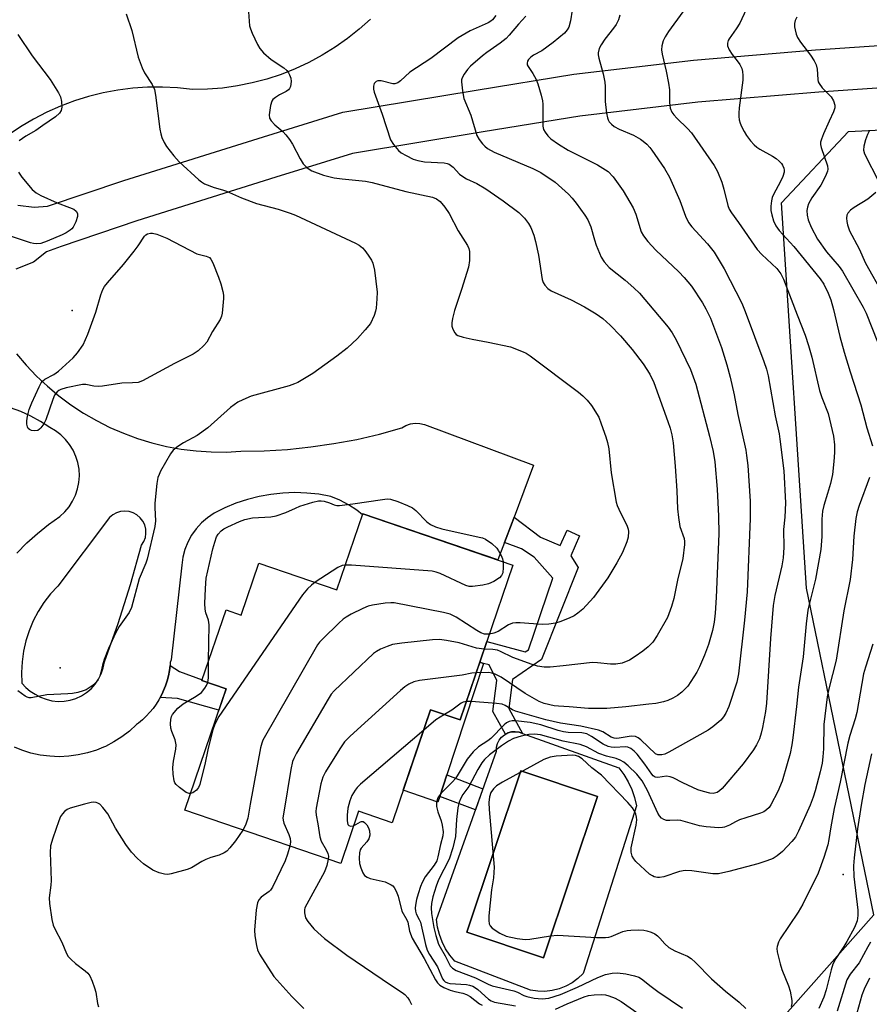
# Model space of a CAD drawing. Units: inches. Extents: x 1243764 to 1249763, y 497456 to 501456.
# Drawn here: x 1246528 to 1246743, y 499264 to 499514 of the extents above; entities that cross this region are included whole.
import ezdxf

# ---------------------------------------------------------------- set-up
doc = ezdxf.new("R2010")
doc.units = ezdxf.units.IN
doc.header["$MEASUREMENT"] = 0
for name, color, linetype in [('BLDG-Footprint', 5, 'Continuous'), ('CULTRL-Pad', 6, 'Continuous'), ('CULTRL-Swimming Pool in Ground', 4, 'Continuous'), ('ELEV-Spot Elevation', 7, 'Continuous'), ('NTRL-Trees', 3, 'Continuous'), ('TRANS-Driveway', 251, 'Continuous'), ('TRANS-Non Street Sidewalk', 7, 'Continuous'), ('TRANS-Road', 130, 'Continuous'), ('Undefined', 1, 'Continuous')]:
    doc.layers.add(name, color=color, linetype=linetype)

msp = doc.modelspace()

# ---------------------------------------------------------------- linework, layer by layer
at = {"layer": 'BLDG-Footprint', "elevation": 268.07}
msp.add_lwpolyline([(1246653.16, 499375.59), (1246639.76, 499336.36), (1246632.3, 499338.9), (1246622.53, 499310.3), (1246614.03, 499313.2), (1246609.51, 499299.96), (1246570.01, 499313.45), (1246580.52, 499344.24), (1246574.37, 499346.34), (1246580.48, 499364.23), (1246584.28, 499362.93), (1246588.77, 499376.09), (1246608.56, 499369.33), (1246615.13, 499388.57)], close=True, dxfattribs=at)
at = {"layer": 'CULTRL-Pad'}
msp.add_lwpolyline([(1246645.7, 499350.62), (1246636.44, 499322.4), (1246634.66, 499316.97), (1246634.16, 499315.46), (1246625.34, 499318.52), (1246632.3, 499338.9), (1246639.76, 499336.36), (1246644.74, 499350.95)], close=True, dxfattribs=at)
for points in [[(1246679.99, 499324.2, 0), (1246681.26, 499322.48, 0), (1246682.35, 499320.64, 0), (1246683.24, 499318.7, 0), (1246683.94, 499316.68, 0), (1246684.43, 499314.59, 0), (1246671.09, 499272.58, 0), (1246670.93, 499272.08, 0), (1246669.61, 499270.83, 0), (1246668.14, 499269.75, 0), (1246666.54, 499268.87, 0), (1246664.84, 499268.2, 0), (1246663.07, 499267.76, 0), (1246661.26, 499267.55, 0), (1246659.43, 499267.57, 0), (1246657.62, 499267.83, 0), (1246638.4, 499275.22, 0), (1246637.17, 499276.73, 0), (1246636.1, 499278.37, 0), (1246635.22, 499280.11, 0), (1246634.54, 499281.94, 0), (1246634.06, 499283.83, 0), (1246633.78, 499285.76, 0), (1246648.94, 499328.45, 0), (1246648.98, 499329.42, 0), (1246649.22, 499330.35, 0), (1246649.65, 499331.21, 0), (1246650.25, 499331.97, 0), (1246650.99, 499332.59, 0), (1246651.84, 499333.03, 0), (1246652.77, 499333.29, 0), (1246653.73, 499333.36, 0), (1246654.69, 499333.22, 0), (1246655.59, 499332.89, 0)], [(1246674.54, 499316.9, 0), (1246655.14, 499323.4, 0), (1246641.45, 499282.53, 0), (1246660.85, 499276.03, 0)]]:
    msp.add_polyline3d(points, close=True, dxfattribs=at)
at = {"layer": 'CULTRL-Swimming Pool in Ground'}
msp.add_lwpolyline([(1246674.54, 499316.9), (1246660.85, 499276.03), (1246641.45, 499282.53), (1246655.14, 499323.4)], close=True, dxfattribs=at)
at = {"layer": 'ELEV-Spot Elevation'}
for p in [(1246541.47, 499440.14, 271.12), (1246538.47, 499349.56, 270.96), (1246736.81, 499297.2, 252.38)]:
    msp.add_point(p, dxfattribs=at)
at = {"layer": 'NTRL-Trees'}
msp.add_lwpolyline([(1246811.43, 499083.1), (1246777.45, 499075.67), (1246716.94, 499077.8), (1246697.83, 499083.1), (1246692.52, 499101.15), (1246720.13, 499259.34), (1246744.54, 499286.94), (1246727.56, 499369.75), (1246721.19, 499467.42), (1246738.17, 499485.46), (1246823.1, 499489.71), (1246842.21, 499475.91), (1246839.03, 499228.55), (1246830.54, 499102.21)], close=True, dxfattribs=at)
at = {"layer": 'TRANS-Driveway'}
msp.add_lwpolyline([(1246617.04, 499513.97), (1246614.2, 499511.4), (1246611.21, 499509.01), (1246608.09, 499506.8), (1246604.84, 499504.78), (1246601.47, 499502.96), (1246598, 499501.34), (1246594.45, 499499.93), (1246590.81, 499498.74), (1246587.11, 499497.76), (1246583.36, 499497.01), (1246579.57, 499496.48), (1246575.75, 499496.18), (1246571.93, 499496.1), (1246568.16, 499496.51), (1246564.38, 499496.7), (1246560.59, 499496.66), (1246556.81, 499496.41), (1246553.05, 499495.93), (1246549.33, 499495.24), (1246545.65, 499494.32), (1246542.04, 499493.2), (1246538.49, 499491.87), (1246535.03, 499490.33), (1246531.66, 499488.59), (1246528.41, 499486.66), (1246525.26, 499484.54)], dxfattribs=at)
at = {"layer": 'TRANS-Non Street Sidewalk'}
for points in [[(1246651.01, 499381.29), (1246652.92, 499386.4), (1246653.43, 499387.74), (1246660.1, 499382.62), (1246665.13, 499380.53), (1246666.85, 499384.46), (1246670.04, 499382.99), (1246667.83, 499377.95), (1246669.68, 499375.01), (1246660.35, 499351.63), (1246653.02, 499346.56), (1246652.1, 499339.27), (1246655.59, 499332.89), (1246654.69, 499333.22), (1246653.73, 499333.36), (1246652.77, 499333.29), (1246651.84, 499333.03), (1246651.23, 499332.71), (1246648.06, 499338.51), (1246649.04, 499346.3), (1246647.14, 499350.33), (1246645.7, 499350.62), (1246644.74, 499350.95), (1246646.56, 499356.26), (1246656.26, 499353.56), (1246657.09, 499354.14), (1246663.29, 499372.31), (1246658.51, 499377.59), (1246655.31, 499379.67)], [(1246563.75, 499342.04), (1246564.07, 499342.61), (1246564.41, 499343.34), (1246564.64, 499343.8), (1246565.13, 499345.02), (1246565.54, 499346.27), (1246565.88, 499347.54), (1246566.14, 499348.83), (1246566.33, 499350.13), (1246568.63, 499348.58), (1246574.42, 499346.47), (1246574.37, 499346.34), (1246580.52, 499344.24), (1246578.66, 499338.79), (1246568.18, 499341.77)], [(1246645.54, 499318.9), (1246643.64, 499313.52), (1246634.66, 499316.97), (1246636.44, 499322.4)]]:
    msp.add_lwpolyline(points, close=True, dxfattribs=at)
at = {"layer": 'TRANS-Road'}
for points in [[(1246527.74, 499466.82, 0), (1246531.83, 499466.32, 0), (1246535.27, 499466.51, 0), (1246554.54, 499473.01, 0), (1246589.91, 499484.13, 0), (1246610.02, 499490.36, 0), (1246643.87, 499495.94, 0), (1246668.6, 499500.03, 0), (1246698.91, 499503.57, 0), (1246729.84, 499506.16, 0), (1246760.74, 499508.28, 0)], [(1246761.29, 499497.54, 0), (1246730.65, 499495.43, 0), (1246699.98, 499492.87, 0), (1246670.1, 499489.38, 0), (1246645.63, 499485.34, 0), (1246612.49, 499479.87, 0), (1246593.11, 499473.87, 0), (1246557.87, 499462.79, 0), (1246538.71, 499456.32, 0), (1246534.96, 499454.93, 0), (1246531.7, 499452.39, 0), (1246527.17, 499450.55, 0)], [(1246527.38, 499429.15, 0), (1246529.83, 499426.25, 0), (1246532.44, 499423.5, 0), (1246535.21, 499420.9, 0), (1246538.12, 499418.46, 0), (1246541.17, 499416.19, 0), (1246544.33, 499414.11, 0), (1246547.62, 499412.2, 0), (1246551.01, 499410.49, 0), (1246554.49, 499408.98, 0), (1246558.05, 499407.67, 0), (1246561.68, 499406.56, 0), (1246565.37, 499405.67, 0), (1246569.1, 499404.98, 0), (1246572.87, 499404.52, 0), (1246576.66, 499404.27, 0), (1246580.46, 499404.23, 0), (1246584.25, 499404.42, 0), (1246590.15, 499404.54, 0), (1246596.04, 499404.9, 0), (1246601.91, 499405.51, 0), (1246607.75, 499406.36, 0), (1246613.56, 499407.45, 0), (1246619.31, 499408.77, 0), (1246625, 499410.34, 0), (1246626.02, 499410.98, 0), (1246627.16, 499411.4, 0), (1246628.36, 499411.58, 0), (1246629.57, 499411.5, 0), (1246630.73, 499411.17, 0), (1246658.36, 499400.91, 0), (1246653.43, 499387.74, 0), (1246652.92, 499386.4, 0), (1246651.01, 499381.29, 0), (1246649.36, 499376.89, 0), (1246615.13, 499388.57, 0), (1246615.06, 499388.36, 0), (1246613.58, 499389.53, 0), (1246611.49, 499390.89, 0), (1246609.28, 499392.05, 0), (1246606.98, 499393, 0), (1246603.98, 499393.53, 0), (1246600.94, 499393.84, 0), (1246597.9, 499393.94, 0), (1246594.85, 499393.83, 0), (1246591.82, 499393.5, 0), (1246588.82, 499392.95, 0), (1246585.87, 499392.2, 0), (1246582.98, 499391.24, 0), (1246580.16, 499390.07, 0), (1246577.43, 499388.71, 0), (1246575.76, 499387.6, 0), (1246574.23, 499386.29, 0), (1246572.87, 499384.81, 0), (1246571.71, 499383.17, 0), (1246570.75, 499381.4, 0), (1246570.01, 499379.53, 0), (1246569.51, 499377.58, 0), (1246569.25, 499375.59, 0), (1246566.57, 499351.56, 0), (1246566.31, 499350.87, 0), (1246566.33, 499350.13, 0), (1246566.14, 499348.83, 0), (1246565.88, 499347.54, 0), (1246565.54, 499346.27, 0), (1246565.13, 499345.02, 0), (1246564.64, 499343.8, 0), (1246564.41, 499343.34, 0), (1246564.07, 499342.61, 0), (1246563.75, 499342.04, 0), (1246563.44, 499341.46, 0), (1246562.73, 499340.35, 0), (1246561.96, 499339.28, 0), (1246561.13, 499338.27, 0), (1246560.23, 499337.3, 0), (1246559.28, 499336.39, 0), (1246558.28, 499335.55, 0), (1246557.78, 499335.16, 0), (1246555.99, 499333.53, 0), (1246554.08, 499332.06, 0), (1246552.04, 499330.76, 0), (1246549.9, 499329.65, 0), (1246549.4, 499329.44, 0), (1246547.67, 499328.72, 0), (1246545.37, 499327.99, 0), (1246543.01, 499327.46, 0), (1246540.62, 499327.14, 0), (1246538.21, 499327.03, 0), (1246535.8, 499327.13, 0), (1246533.4, 499327.44, 0), (1246531.04, 499327.95, 0), (1246528.74, 499328.66, 0), (1246526.84, 499329.44, 0)], [(1246527.5, 499378.63, 0), (1246530.01, 499381.19, 0), (1246532.66, 499383.59, 0), (1246535.45, 499385.83, 0), (1246538.37, 499387.9, 0), (1246539.6, 499389.05, 0), (1246540.68, 499390.34, 0), (1246541.59, 499391.76, 0), (1246542.31, 499393.28, 0), (1246542.85, 499394.87, 0), (1246543.18, 499396.52, 0), (1246543.3, 499398.2, 0), (1246543.21, 499399.88, 0), (1246542.92, 499401.54, 0), (1246542.42, 499403.14, 0), (1246541.72, 499404.68, 0), (1246540.84, 499406.11, 0), (1246539.79, 499407.42, 0), (1246538.59, 499408.6, 0), (1246537.24, 499409.61, 0), (1246535.78, 499410.45, 0), (1246533.47, 499411.99, 0), (1246531.03, 499413.35, 0), (1246528.5, 499414.51, 0), (1246525.88, 499415.47, 0)]]:
    msp.add_polyline3d(points, dxfattribs=at)
msp.add_polyline3d([(1246536.36, 499341.21, 0), (1246537.89, 499341.04, 0), (1246539.42, 499341.09, 0), (1246540.95, 499341.34, 0), (1246542.42, 499341.79, 0), (1246543.81, 499342.44, 0), (1246545.11, 499343.27, 0), (1246546.28, 499344.26, 0), (1246547.31, 499345.41, 0), (1246548.18, 499346.68, 0), (1246548.86, 499348.06, 0), (1246549.35, 499349.52, 0), (1246549.65, 499351.03, 0), (1246553.09, 499360.79, 0), (1246556.23, 499370.65, 0), (1246559.07, 499380.6, 0), (1246559.65, 499381.52, 0), (1246560.02, 499382.54, 0), (1246560.18, 499383.61, 0), (1246560.13, 499384.7, 0), (1246559.86, 499385.75, 0), (1246559.38, 499386.72, 0), (1246558.72, 499387.58, 0), (1246557.9, 499388.29, 0), (1246556.95, 499388.82, 0), (1246555.92, 499389.15, 0), (1246554.84, 499389.27, 0), (1246553.76, 499389.16, 0), (1246552.72, 499388.84, 0), (1246551.77, 499388.32, 0), (1246550.94, 499387.62, 0), (1246537.82, 499370.25, 0), (1246535.99, 499368.26, 0), (1246534.34, 499366.12, 0), (1246532.89, 499363.84, 0), (1246531.63, 499361.45, 0), (1246530.59, 499358.95, 0), (1246529.77, 499356.38, 0), (1246529.17, 499353.74, 0), (1246528.8, 499351.07, 0), (1246528.66, 499348.37, 0), (1246528.76, 499345.67, 0), (1246529.72, 499344.57, 0), (1246530.84, 499343.64, 0), (1246532.09, 499342.89, 0), (1246533.43, 499342.14, 0), (1246534.86, 499341.57, 0)], close=True, dxfattribs=at)
at = {"layer": 'Undefined'}
for points, elevation in [([(1246699.78, 499520.83), (1246692.6, 499510.84), (1246691.7, 499509.43), (1246691.24, 499508.44), (1246690.84, 499507.16), (1246690.78, 499506.2), (1246690.96, 499505.06), (1246692, 499500.79), (1246692.6, 499497.71), (1246692.78, 499496.02), (1246692.78, 499492.84), (1246693.01, 499491.42), (1246693.41, 499490.38), (1246693.9, 499489.69), (1246694.66, 499488.82), (1246697.39, 499486.2), (1246698.38, 499485.09), (1246704.12, 499476.89), (1246704.93, 499475.32), (1246706.09, 499472.59), (1246706.6, 499470.89), (1246707.56, 499466.71), (1246707.94, 499465.75), (1246708.48, 499464.85), (1246710.28, 499462.39), (1246715.03, 499455.59), (1246716.2, 499454.31), (1246720, 499450.78), (1246721.02, 499449.36), (1246721.73, 499448.08), (1246725.15, 499438.98), (1246727.16, 499433.87), (1246728.05, 499431.21), (1246728.84, 499428.28), (1246730.81, 499419.86), (1246731.39, 499418.05), (1246732.97, 499413.97), (1246734.38, 499408.26), (1246734.58, 499406.1), (1246734.59, 499404.12), (1246734.48, 499401.81), (1246734.13, 499398.58), (1246733.61, 499396.3), (1246732.88, 499393.75), (1246731.88, 499390.66), (1246731.55, 499389.25), (1246731.38, 499387.25), (1246731.39, 499382.8), (1246731.17, 499379.53), (1246729.79, 499371.99), (1246728.16, 499365.56), (1246727.89, 499364.13), (1246727.43, 499360.68), (1246726.68, 499352.34), (1246725.46, 499344.65), (1246725.01, 499339.72), (1246724.09, 499331.8), (1246723.82, 499330.06), (1246723.36, 499327.8), (1246722.66, 499325.18), (1246721.36, 499320.85), (1246720.27, 499318.2), (1246718.52, 499314.84), (1246718.03, 499314.13), (1246717.41, 499313.52), (1246716.69, 499313.05), (1246715.89, 499312.69), (1246712.16, 499311.57), (1246710.54, 499311), (1246709.56, 499310.53), (1246708.03, 499309.65), (1246706.74, 499309.17), (1246706.21, 499309.05), (1246705.34, 499309), (1246702.1, 499309.24), (1246700.37, 499309.5), (1246695.71, 499310.85), (1246694.85, 499310.94), (1246692.87, 499310.84), (1246692.09, 499310.87), (1246691.37, 499311.08), (1246690.75, 499311.47), (1246690.28, 499312), (1246689.89, 499312.68), (1246687.26, 499318.47), (1246685.91, 499320.87), (1246684.51, 499322.59), (1246682.38, 499324.69), (1246681.25, 499325.65), (1246680.33, 499326.17), (1246679.33, 499326.55), (1246676.87, 499327.18), (1246674.92, 499327.83), (1246671.75, 499329.51), (1246670.22, 499330.14), (1246665.89, 499330.95), (1246660.1, 499332.53), (1246658.64, 499332.7), (1246657.19, 499332.65), (1246655.23, 499332.21), (1246653.32, 499331.63), (1246652.01, 499330.95), (1246650.27, 499329.79), (1246647.17, 499327.49), (1246645.93, 499326.34), (1246645.27, 499325.44), (1246644.22, 499323.78), (1246641.97, 499319.5), (1246640.47, 499317.44), (1246639.94, 499316.5), (1246639.52, 499315.5), (1246639.21, 499314.06), (1246638.83, 499311.12), (1246638.56, 499306.76), (1246637.94, 499303.97), (1246636.97, 499301.04), (1246634.32, 499295.8), (1246633.68, 499294.24), (1246632.83, 499291.5), (1246632.55, 499289.86), (1246632.45, 499288.75), (1246632.53, 499287.32), (1246633.11, 499283.7), (1246633.59, 499281.72), (1246634.29, 499279.5), (1246634.67, 499278.72), (1246635.95, 499276.57), (1246637.26, 499273.99), (1246637.82, 499273.39), (1246638.8, 499272.83), (1246643.69, 499270.96), (1246646.85, 499269.37), (1246647.89, 499268.94), (1246653.37, 499267.7), (1246654.33, 499267.32), (1246655.93, 499266.47), (1246656.66, 499266.22), (1246658.51, 499265.87), (1246660.53, 499265.67), (1246661.39, 499265.71), (1246662.22, 499265.86), (1246665.21, 499266.72), (1246669.52, 499268.59), (1246674.62, 499271.08), (1246676.63, 499271.83), (1246678.27, 499272.13), (1246679.65, 499272.22), (1246681.79, 499271.97), (1246683.97, 499271.5), (1246685, 499271.14), (1246685.69, 499270.74), (1246688.18, 499268.75), (1246689.86, 499267.52), (1246696.1, 499263.29)], 258), ([(1246713.84, 499519.97), (1246710.64, 499512.95), (1246709.74, 499511.5), (1246707.91, 499508.97), (1246707.66, 499508.49), (1246707.48, 499507.84), (1246707.53, 499507.18), (1246707.95, 499506.2), (1246708.68, 499505.02), (1246709.99, 499503.37), (1246710.62, 499502.45), (1246711.12, 499501.47), (1246711.31, 499500.69), (1246711.42, 499499.62), (1246711.39, 499498.49), (1246710.46, 499491.5), (1246710.34, 499490.08), (1246710.36, 499489.24), (1246710.5, 499488.4), (1246710.72, 499487.57), (1246711.05, 499486.75), (1246711.72, 499485.44), (1246712.33, 499484.44), (1246713.37, 499483.11), (1246714.3, 499482.06), (1246714.94, 499481.5), (1246715.68, 499481.01), (1246718.92, 499479.25), (1246719.82, 499478.64), (1246720.63, 499477.94), (1246721.17, 499477.35), (1246721.46, 499476.91), (1246721.75, 499476.16), (1246721.85, 499475.65), (1246721.84, 499475.12), (1246721.54, 499474.08), (1246720.96, 499472.79), (1246719.17, 499469.5), (1246718.85, 499468.72), (1246718.66, 499467.93), (1246718.5, 499466.57), (1246718.52, 499465.46), (1246718.7, 499464.36), (1246719.15, 499462.82), (1246719.76, 499461.55), (1246720.58, 499460.35), (1246724.33, 499456.32), (1246730.97, 499448.14), (1246731.9, 499446.74), (1246733, 499444.49), (1246733.66, 499442.83), (1246734.38, 499440.37), (1246735.95, 499433.48), (1246737.03, 499429.52), (1246738.56, 499424.58), (1246741.3, 499416.21), (1246742.8, 499410.39), (1246744.25, 499405.81)], 256), ([(1246555.2, 499515.32), (1246556.57, 499511.09), (1246558.23, 499504.31), (1246559.18, 499501.59), (1246559.77, 499500.3), (1246561.71, 499497.4), (1246562.33, 499496.1), (1246562.6, 499494.67), (1246563.7, 499486.02), (1246563.91, 499484.9), (1246564.22, 499483.92), (1246564.79, 499482.66), (1246565.39, 499481.68), (1246567.22, 499479.34), (1246568.57, 499477.8), (1246573.54, 499473.23), (1246574.24, 499472.68), (1246575, 499472.23), (1246577.47, 499471.24), (1246579.56, 499470.69), (1246580.61, 499470.33), (1246584.39, 499468.69), (1246588.22, 499467.26), (1246593.65, 499465.82), (1246596.71, 499464.81), (1246598.08, 499464.26), (1246613.3, 499457.2), (1246614.21, 499456.63), (1246615.03, 499455.96), (1246615.62, 499455.3), (1246616.49, 499454.1), (1246617.3, 499452.85), (1246617.69, 499452.07), (1246618.07, 499450.36), (1246618.74, 499444.75), (1246618.7, 499443.02), (1246618.51, 499440.73), (1246618.34, 499439.9), (1246617.97, 499438.85), (1246617.02, 499436.84), (1246615.75, 499435.19), (1246613.74, 499433), (1246611.19, 499430.59), (1246608.53, 499428.52), (1246602.41, 499424.17), (1246598.64, 499421.86), (1246597.84, 499421.49), (1246596.43, 499421.03), (1246586.86, 499418.37), (1246584.72, 499417.5), (1246583.45, 499416.84), (1246581.61, 499415.48), (1246575.88, 499410.39), (1246573.12, 499408.45), (1246569.71, 499406.57), (1246568.21, 499405.62), (1246567.08, 499404.7), (1246566.38, 499403.76), (1246563.87, 499399.36), (1246563.48, 499398.56), (1246563.18, 499397.74), (1246562.95, 499396.29), (1246562.46, 499391.27), (1246562.44, 499390.08), (1246562.57, 499386.8), (1246562.42, 499385.34), (1246560.49, 499377.12), (1246560.14, 499376.1), (1246558.47, 499372.09), (1246556.54, 499364.83), (1246555.94, 499363.59), (1246553.39, 499360.02), (1246552.54, 499358.5), (1246550.69, 499354.41), (1246549.6, 499351.64), (1246549.13, 499350.23), (1246548.77, 499348.35), (1246548.48, 499347.44), (1246547.94, 499346.4), (1246547.42, 499345.71), (1246546.54, 499344.95), (1246545.05, 499344.01), (1246544.26, 499343.69), (1246542.91, 499343.33), (1246541.53, 499343.06), (1246540.4, 499342.94), (1246535.04, 499342.71), (1246531.06, 499341.94), (1246530.58, 499341.95), (1246530.06, 499342.1), (1246529.58, 499342.37), (1246527.73, 499343.73)], 270), ([(1246586.17, 499515.76), (1246586.44, 499512.28), (1246586.67, 499511.45), (1246587.1, 499510.38), (1246588.46, 499507.48), (1246589.04, 499506.48), (1246589.98, 499505.42), (1246591.89, 499503.68), (1246595.08, 499501.61), (1246595.88, 499500.91), (1246596.32, 499500.33), (1246596.58, 499499.83), (1246596.84, 499499.01), (1246596.95, 499498.17), (1246596.76, 499496.86), (1246596.57, 499496.39), (1246596.28, 499496), (1246595.67, 499495.58), (1246593.97, 499494.72), (1246592.98, 499494.11), (1246592.34, 499493.57), (1246592.04, 499493.13), (1246591.7, 499492.04), (1246591.39, 499489.7), (1246591.48, 499488.88), (1246591.86, 499488.17), (1246592.8, 499487.12), (1246594.85, 499485.47), (1246595.65, 499484.63), (1246596.54, 499483.48), (1246597.34, 499482.26), (1246599.22, 499478.57), (1246599.97, 499477.31), (1246600.98, 499476.28), (1246602.19, 499475.53), (1246605.14, 499474.38), (1246607.82, 499473.71), (1246609.85, 499473.44), (1246615.78, 499472.85), (1246617.49, 499472.55), (1246626.03, 499470.27), (1246632.73, 499468.81), (1246633.79, 499468.42), (1246634.68, 499467.76), (1246635.92, 499466.29), (1246636.98, 499464.69), (1246639.28, 499460.3), (1246641.67, 499456.59), (1246642, 499455.83), (1246642.18, 499455.05), (1246642.14, 499452.79), (1246641.87, 499451.09), (1246640.11, 499445.42), (1246638.34, 499440.09), (1246637.84, 499438.11), (1246637.67, 499436.96), (1246637.67, 499436.12), (1246637.88, 499435.35), (1246638.39, 499434.43), (1246638.74, 499434.06), (1246639.2, 499433.79), (1246640.53, 499433.35), (1246642.78, 499432.83), (1246646.89, 499432.07), (1246652.53, 499430.86), (1246655.76, 499429.64), (1246656.53, 499429.26), (1246657.53, 499428.62), (1246669.73, 499419.44), (1246670.88, 499418.48), (1246671.94, 499417.42), (1246673.06, 499416.05), (1246674.87, 499413.03), (1246675.54, 499411.41), (1246676.7, 499408.08), (1246677.11, 499406.69), (1246677.4, 499405.07), (1246678.03, 499398.99), (1246679.3, 499391.54), (1246679.55, 499390.72), (1246679.97, 499389.72), (1246682.05, 499385.44), (1246682.3, 499384.66), (1246682.39, 499384.09), (1246682.34, 499382.64), (1246682.04, 499381.51), (1246680.87, 499378.78), (1246679.47, 499376.13), (1246677.16, 499372.32), (1246673.53, 499367.38), (1246670.84, 499364.44), (1246669.57, 499363.38), (1246668.67, 499362.76), (1246667.4, 499362.14), (1246665.02, 499361.18), (1246663.93, 499360.88), (1246662.24, 499360.6), (1246660.52, 499360.52), (1246654.98, 499360.93), (1246653.86, 499360.93), (1246653.04, 499360.85), (1246652.03, 499360.44), (1246649.4, 499358.77), (1246648.32, 499358.35), (1246647.19, 499358.11)], 268), ([(1246668.18, 499516.19), (1246667.77, 499513.54), (1246667.3, 499511.9), (1246666.9, 499511.2), (1246666.2, 499510.37), (1246663.36, 499507.99), (1246660.46, 499505.88), (1246658.39, 499504.8), (1246657.69, 499504.3), (1246657.12, 499503.71), (1246656.84, 499503.28), (1246656.73, 499502.82), (1246656.79, 499502.35), (1246656.99, 499501.93), (1246658.2, 499500.17), (1246659.03, 499498.67), (1246659.45, 499497.56), (1246660.26, 499494.68), (1246660.6, 499493.22), (1246660.71, 499492.36), (1246660.71, 499486.82), (1246660.92, 499485.99), (1246661.31, 499485.27), (1246661.99, 499484.4), (1246662.77, 499483.61), (1246664.65, 499482.22), (1246667.14, 499480.77), (1246674.53, 499477.04), (1246677.24, 499475.29), (1246678.54, 499473.97), (1246681.05, 499470.43), (1246683.6, 499466.14), (1246684.24, 499464.53), (1246685.62, 499460.06), (1246686.21, 499459), (1246687.35, 499457.62), (1246689.34, 499455.42), (1246695.21, 499449.93), (1246696.56, 499448.49), (1246698.35, 499446.28), (1246701.17, 499442.07), (1246702.05, 499440.55), (1246703.18, 499438.17), (1246705.97, 499430.72), (1246707.36, 499426.31), (1246708.16, 499423.24), (1246709.21, 499418.76), (1246710.15, 499413.73), (1246712.14, 499404.68), (1246712.36, 499403.39), (1246712.62, 499400.84), (1246713.25, 499391.78), (1246713.26, 499387.43), (1246712.52, 499368.78), (1246711.84, 499361.62), (1246710.31, 499348.03), (1246709.87, 499345.91), (1246707.88, 499339.72), (1246707.07, 499338.04), (1246706.47, 499337.16), (1246705.78, 499336.32), (1246703.82, 499334.6), (1246702.63, 499333.78), (1246692.68, 499328.15), (1246691.61, 499327.64), (1246690.83, 499327.46), (1246689.84, 499327.51), (1246689.23, 499327.79), (1246685.54, 499331.27), (1246684.88, 499331.8), (1246684.17, 499332.16), (1246683.13, 499332.21), (1246680.05, 499331.7), (1246679.27, 499331.66), (1246678.77, 499331.72), (1246678.04, 499332), (1246675.88, 499333.33), (1246674.84, 499333.75), (1246670.39, 499334.74), (1246665.19, 499335.49), (1246661.5, 499336.4), (1246653.79, 499338.59), (1246653.01, 499338.94), (1246651.21, 499340.02), (1246650.45, 499340.32), (1246649.02, 499340.53), (1246642.6, 499341.02), (1246641.35, 499341)], 262), ([(1246648.85, 499514.86), (1246647.95, 499513.75), (1246647.55, 499513.4), (1246646.87, 499512.97), (1246642.28, 499510.98), (1246639.25, 499509.2), (1246632.32, 499504), (1246627.04, 499500.53), (1246624.67, 499498.31), (1246623.99, 499497.8), (1246623.26, 499497.52), (1246622.75, 499497.51), (1246619.74, 499498.28), (1246618.94, 499498.31), (1246618.49, 499498.14), (1246618, 499497.64), (1246617.78, 499496.95), (1246617.8, 499496.2), (1246617.98, 499495.43), (1246620.04, 499489.9), (1246622.15, 499483.38), (1246622.87, 499482.15), (1246624.17, 499480.63), (1246624.82, 499480.08), (1246626.07, 499479.35), (1246627.9, 499478.47), (1246629.02, 499478.11), (1246630.78, 499477.8), (1246635.71, 499477.5), (1246636.5, 499477.35), (1246636.98, 499477.17), (1246638.02, 499476.44), (1246639.63, 499474.67), (1246640.42, 499474.02), (1246641.36, 499473.47), (1246644, 499472.26), (1246646.29, 499470.95), (1246650.7, 499467.89), (1246654.61, 499464.98), (1246656.04, 499463.5), (1246657.12, 499462.12), (1246657.65, 499461.1), (1246658.4, 499459.23), (1246658.88, 499457.56), (1246659.62, 499454.13), (1246660.55, 499447.98), (1246660.8, 499447.18), (1246661.21, 499446.49), (1246661.97, 499445.72), (1246662.87, 499445.08), (1246667.88, 499442.77), (1246671.3, 499441.03), (1246674.26, 499439.24), (1246675.88, 499438.07), (1246677.8, 499436.39), (1246680.39, 499433.7), (1246683.33, 499430.19), (1246686.13, 499426.57), (1246687.85, 499423.93), (1246688.83, 499421.88), (1246692.4, 499411.98), (1246692.94, 499410.3), (1246693.37, 499408.61), (1246693.7, 499406.58), (1246694.27, 499400.67), (1246694.65, 499394.36), (1246694.83, 499389.88), (1246695.05, 499387.62), (1246695.42, 499385.4), (1246696.49, 499382.33), (1246696.63, 499381.6), (1246696.65, 499380.77), (1246696.18, 499377.23), (1246694.83, 499371.78), (1246693.95, 499367.09), (1246693.36, 499365.1), (1246692.28, 499362.33), (1246689.69, 499357.72), (1246688.56, 499356.04), (1246687.37, 499354.84), (1246686.08, 499353.73), (1246684.15, 499352.4), (1246682.64, 499351.49), (1246680.78, 499350.72), (1246679.2, 499350.47), (1246677.87, 499350.47), (1246674.59, 499350.85), (1246673.27, 499350.87), (1246665.83, 499350.02), (1246662.56, 499349.73), (1246661.09, 499349.7), (1246659.38, 499349.94), (1246658.05, 499350.35), (1246653.11, 499352.2), (1246650.01, 499353.7), (1246649.24, 499353.99), (1246648.09, 499354.17), (1246645.88, 499354.28)], 266), ([(1246680.26, 499514.92), (1246679.9, 499513.78), (1246679.26, 499512.56), (1246678.65, 499511.64), (1246676.46, 499508.85), (1246675.48, 499507.47), (1246674.99, 499506.54), (1246674.72, 499505.43), (1246674.72, 499504.87), (1246674.87, 499504.03), (1246676.01, 499500.12), (1246676.45, 499497.98), (1246676.54, 499496.86), (1246676.54, 499493.05), (1246676.86, 499490.1), (1246677.08, 499488.95), (1246677.27, 499488.42), (1246677.56, 499487.95), (1246678.13, 499487.32), (1246678.78, 499486.76), (1246680.06, 499486.04), (1246683.65, 499484.51), (1246685.45, 499483.5), (1246686.17, 499483), (1246687.04, 499482.25), (1246687.83, 499481.41), (1246688.37, 499480.7), (1246691.53, 499476.11), (1246692.84, 499473.89), (1246695.41, 499467.99), (1246696.86, 499463.99), (1246697.61, 499462.44), (1246698.47, 499461.27), (1246702.48, 499456.99), (1246704.13, 499454.92), (1246706.62, 499450.65), (1246711.11, 499441.93), (1246711.98, 499439.85), (1246716.74, 499427.16), (1246717.39, 499425.21), (1246717.81, 499423.56), (1246719.55, 499413.42), (1246720.57, 499408.87), (1246720.79, 499407.48), (1246721.81, 499399.51), (1246722.18, 499391.33), (1246722, 499387.76), (1246721.72, 499384.57), (1246721.77, 499380), (1246721.57, 499377.39), (1246721.28, 499375.37), (1246719.5, 499367.91), (1246719.05, 499365.33), (1246718.38, 499356.95), (1246717.41, 499340.59), (1246717.13, 499338.46), (1246716.4, 499334.44), (1246716.04, 499333), (1246715.58, 499331.59), (1246714.84, 499330.02), (1246714.12, 499328.77), (1246711.47, 499325.22), (1246706.14, 499318.97), (1246705.52, 499318.36), (1246704.85, 499317.93), (1246703.89, 499317.7), (1246703.07, 499317.77), (1246701.4, 499318.18), (1246700.02, 499318.66), (1246696.23, 499320.37), (1246693.75, 499321.65), (1246693, 499321.93), (1246692.03, 499322.05), (1246689.83, 499321.75), (1246689.15, 499321.85), (1246688.68, 499322.18), (1246688.33, 499322.58), (1246686.56, 499325.15), (1246684.64, 499327.65), (1246683.85, 499328.44), (1246682.99, 499329.08), (1246682.29, 499329.4), (1246681.75, 499329.49), (1246678.78, 499329.34), (1246678, 499329.43), (1246677.24, 499329.63), (1246675.99, 499330.2), (1246673.04, 499332.18), (1246671.87, 499332.78), (1246670.61, 499333.04), (1246667.18, 499333.13), (1246665.94, 499333.29), (1246664.57, 499333.66), (1246660.2, 499335.09), (1246657.52, 499335.71), (1246653.82, 499336.13), (1246652.98, 499336.14), (1246652.23, 499335.98), (1246651.54, 499335.6), (1246650.91, 499335.07), (1246647.56, 499331.61), (1246646.76, 499331.01), (1246644.45, 499329.56), (1246643.03, 499328.22), (1246641.51, 499326.39), (1246639.31, 499322.59), (1246638.59, 499321.51), (1246637.84, 499320.66), (1246634.95, 499317.75), (1246634.42, 499317.07), (1246634.13, 499316.56), (1246633.77, 499315.48), (1246633.77, 499314.4), (1246634.09, 499313.05), (1246634.95, 499310.78), (1246635.25, 499309.67), (1246635.49, 499307.97), (1246635.39, 499306.98), (1246634.8, 499304.81), (1246634.16, 499301.68), (1246633.84, 499300.64), (1246633.22, 499299.53), (1246630.92, 499296.56), (1246630.11, 499295.18), (1246629.7, 499294.17), (1246629.1, 499292.23), (1246628.72, 499290.84), (1246628.44, 499289.44), (1246628.35, 499288.61), (1246628.43, 499287.86), (1246628.67, 499287.21), (1246629.43, 499285.78), (1246629.69, 499285.05), (1246631.01, 499279.4), (1246631.41, 499278.02), (1246631.97, 499276.93), (1246634.06, 499273.81), (1246635.33, 499270.72), (1246635.61, 499270.29), (1246635.99, 499269.95), (1246636.61, 499269.69), (1246637.17, 499269.58), (1246641.34, 499269.26), (1246642.18, 499269.1), (1246642.97, 499268.84), (1246643.62, 499268.49), (1246644.28, 499267.99), (1246646.94, 499265.57), (1246647.6, 499265.15), (1246648.49, 499264.84), (1246653.8, 499263.9)], 260), ([(1246656.42, 499514.72), (1246654.52, 499512.69), (1246652.17, 499509.84), (1246651.4, 499509.02), (1246649.95, 499507.82), (1246646.54, 499505.5), (1246645.41, 499504.63), (1246642.43, 499501.99), (1246641.61, 499501.14), (1246640.77, 499500.03), (1246640.25, 499499.09), (1246640.13, 499498.58), (1246640.1, 499498.04), (1246640.33, 499495.78), (1246640.71, 499493.83), (1246642.47, 499489.62), (1246644.02, 499484.45), (1246644.55, 499483.44), (1246645.4, 499482.3), (1246646.03, 499481.71), (1246646.73, 499481.19), (1246648.4, 499480.2), (1246658.2, 499476.1), (1246660.24, 499475.08), (1246663.81, 499472.6), (1246667.2, 499469.57), (1246668.14, 499468.56), (1246669.18, 499467.27), (1246671.34, 499464.25), (1246672.08, 499463.05), (1246672.84, 499461.29), (1246673.79, 499457.98), (1246674.24, 499456.68), (1246675.5, 499453.66), (1246676.22, 499452.4), (1246677.51, 499451.02), (1246681.55, 499447.75), (1246683.75, 499445.85), (1246685.17, 499444.46), (1246692.45, 499435.87), (1246693.49, 499434.45), (1246694.54, 499432.65), (1246698.14, 499425.11), (1246699.5, 499421.42), (1246702.96, 499408.26), (1246703.84, 499404.38), (1246704.27, 499401.76), (1246704.92, 499394.86), (1246705.21, 499387.95), (1246705.31, 499383.47), (1246704.62, 499367.41), (1246704.37, 499363.37), (1246704.09, 499361.16), (1246703.67, 499358.97), (1246702.68, 499355.43), (1246701.68, 499352.72), (1246700.39, 499349.76), (1246699.72, 499348.45), (1246697.45, 499344.94), (1246696.9, 499344.31), (1246695.9, 499343.37), (1246694.83, 499342.52), (1246693.66, 499341.84), (1246692.42, 499341.3), (1246691.32, 499340.97), (1246689.36, 499340.54), (1246687.59, 499340.3), (1246681.73, 499339.64), (1246676.9, 499339.22), (1246672.31, 499339.21), (1246667.39, 499339.69), (1246664.73, 499339.8), (1246663.59, 499339.94), (1246661.09, 499340.48), (1246659.77, 499341.02), (1246656.28, 499343.05), (1246650.14, 499347.14), (1246648.65, 499347.95), (1246647.83, 499348.23), (1246647.01, 499348.34), (1246643.84, 499348.3)], 264), ([(1246725.05, 499514.41), (1246724.69, 499513.62), (1246724.47, 499512.82), (1246724.47, 499512.01), (1246724.61, 499511.19), (1246724.89, 499510.11), (1246725.23, 499509.33), (1246726.04, 499508.08), (1246728.51, 499504.81), (1246729.44, 499503.35), (1246729.97, 499502.34), (1246730.26, 499501.24), (1246730.4, 499498.63), (1246730.5, 499498.09), (1246730.7, 499497.59), (1246731.51, 499496.52), (1246733.79, 499494.24), (1246734.38, 499493.25), (1246734.7, 499492.18), (1246734.67, 499491.44), (1246734.38, 499490.43), (1246733.23, 499488.06), (1246731.82, 499484.87), (1246731.28, 499483.54), (1246731.07, 499482.74), (1246731.06, 499482.2), (1246731.23, 499481.37), (1246732.86, 499476.75), (1246732.95, 499475.95), (1246732.86, 499475.43), (1246732.34, 499474.13), (1246731.16, 499471.84), (1246728.84, 499468.67), (1246728.03, 499467.11), (1246727.75, 499466.28), (1246727.64, 499465.43), (1246727.71, 499464.26), (1246727.92, 499463.11), (1246728.71, 499461.26), (1246730.33, 499458.2), (1246732.59, 499454.99), (1246735.78, 499451.29), (1246736.67, 499450.09), (1246741.9, 499440.97), (1246742.67, 499439.45), (1246746.93, 499428.53)], 254), ([(1246527.68, 499510.01), (1246531.35, 499504.64), (1246535.87, 499498.68), (1246538.02, 499495.25), (1246538.54, 499494.23), (1246538.8, 499493.11), (1246538.85, 499491.64), (1246538.72, 499490.82), (1246538.31, 499490.14), (1246537.22, 499489.2), (1246534.06, 499486.95), (1246532.29, 499485.76), (1246529.72, 499484.26), (1246528.06, 499483.09)], 272), ([(1246743.47, 499485.76), (1246742.95, 499484.74), (1246742.49, 499483.39), (1246742.06, 499481.75), (1246741.98, 499480.71), (1246742.2, 499479.78), (1246745.87, 499472.67)], 252), ([(1246527.92, 499475.18), (1246528.72, 499473.93), (1246531.34, 499470.78), (1246532.35, 499469.94), (1246533.56, 499469.24), (1246537.68, 499467.4), (1246540.78, 499466.23), (1246541.86, 499465.75), (1246542.49, 499465.26), (1246542.84, 499464.66), (1246542.87, 499463.92), (1246542.41, 499462.57), (1246541.73, 499461.25), (1246541.38, 499460.8), (1246540.97, 499460.42), (1246540, 499459.79), (1246538.96, 499459.25), (1246535.18, 499457.65), (1246533.56, 499457.09), (1246532.55, 499456.96), (1246531.72, 499457.07), (1246530.9, 499457.28), (1246524.56, 499459.36)], 272), ([(1246745.12, 499470.01), (1246743.02, 499468.32), (1246739.6, 499466.22), (1246738.69, 499465.57), (1246737.98, 499464.75), (1246737.78, 499464.27), (1246737.64, 499463.48), (1246737.71, 499462.67), (1246737.88, 499461.85), (1246738.45, 499460.25), (1246740.86, 499455.73), (1246742.48, 499452.12), (1246746.92, 499444.16)], 252), ([(1246743.44, 499397.76), (1246740.84, 499390.67), (1246740.37, 499389.05), (1246740, 499387.41), (1246739.52, 499382.9), (1246739.15, 499376.98), (1246738.61, 499371.94), (1246737, 499363.98), (1246735.07, 499351.52), (1246733.2, 499344.19), (1246732.79, 499342.17), (1246731.95, 499335.17), (1246731.8, 499329.03), (1246731.67, 499327), (1246731.46, 499325.4), (1246730.98, 499323.19), (1246729.71, 499318.36), (1246729.24, 499316.81), (1246728.42, 499314.73), (1246725.48, 499308.14), (1246724.71, 499306.67), (1246723.84, 499305.54), (1246721.47, 499302.98), (1246720.09, 499301.88), (1246719.1, 499301.25), (1246717.46, 499300.61), (1246715.21, 499299.91), (1246707.82, 499297.96), (1246705.25, 499297.37), (1246703.83, 499297.33), (1246698.45, 499298.08), (1246696.76, 499298.17), (1246695.36, 499297.89), (1246691.39, 499296.62), (1246690.25, 499296.41), (1246689.73, 499296.43), (1246688.95, 499296.59), (1246688.47, 499296.79), (1246687.76, 499297.26), (1246684.32, 499300.47), (1246683.76, 499301.12), (1246683.39, 499301.82), (1246683.12, 499302.83), (1246683.11, 499303.91), (1246684.38, 499309.65), (1246684.54, 499311.03), (1246684.47, 499311.72), (1246684.27, 499312.42), (1246683.84, 499313.39), (1246683.43, 499314.08), (1246682.27, 499315.44), (1246675.62, 499322.33), (1246673.14, 499324.18), (1246670.67, 499326.46), (1246669.77, 499327.07), (1246669.02, 499327.33), (1246668.22, 499327.41), (1246664.11, 499327.19), (1246662.54, 499326.94), (1246660.98, 499326.3), (1246650.48, 499320.55), (1246648.98, 499319.61), (1246648.19, 499318.9), (1246647.57, 499317.96), (1246647.23, 499316.88), (1246647.05, 499315.45), (1246647.13, 499313.66), (1246648.36, 499299.07), (1246648.22, 499296.34), (1246647.75, 499293.25), (1246647.01, 499286.71), (1246647.03, 499285.53), (1246647.15, 499284.68), (1246647.34, 499284.19), (1246647.87, 499283.59), (1246649.83, 499282.3), (1246651.41, 499281.54), (1246654.26, 499280.94), (1246656.27, 499280.69), (1246657.44, 499280.78), (1246662.7, 499281.63), (1246664.46, 499281.81), (1246674.33, 499281.17), (1246676.63, 499281.18), (1246677.47, 499281.3), (1246678.01, 499281.48), (1246680.97, 499282.72), (1246682.11, 499283), (1246682.99, 499283.09), (1246685.02, 499283.12), (1246686.31, 499283.05), (1246687.1, 499282.9), (1246688.13, 499282.58), (1246689.12, 499282.12), (1246689.79, 499281.64), (1246690.38, 499281.06), (1246691.61, 499279.59), (1246692.67, 499278.7), (1246694.13, 499277.85), (1246697.35, 499276.48), (1246698.29, 499275.84), (1246699.36, 499274.91), (1246703.46, 499270.76), (1246707.01, 499267.63), (1246710.47, 499264.8), (1246712.19, 499263.19)], 256), ([(1246576.06, 499351.28), (1246576.18, 499360.47), (1246576.04, 499361.63), (1246575.33, 499363.48), (1246575.14, 499364.45), (1246575.11, 499365.89), (1246575.23, 499369.68), (1246575.45, 499372.29), (1246577.11, 499379.71), (1246577.59, 499381.38), (1246578.08, 499382.73), (1246578.5, 499383.45), (1246579.21, 499384.27), (1246579.89, 499384.76), (1246580.92, 499385.29), (1246583.84, 499386.63), (1246585.19, 499387.16), (1246587.2, 499387.58), (1246591.79, 499387.84), (1246593.2, 499388.06), (1246595.64, 499388.87), (1246598.06, 499390.04), (1246599.15, 499390.49), (1246602.49, 499391.51), (1246603.89, 499391.85), (1246604.55, 499391.88), (1246605.29, 499391.77), (1246606.65, 499391.36), (1246607.83, 499390.83), (1246608.53, 499390.7), (1246609.21, 499390.69), (1246612.62, 499391.11), (1246620.11, 499392.23), (1246621.25, 499392.34), (1246622.09, 499392.28), (1246623.98, 499391.67), (1246626.4, 499390.72), (1246627.68, 499390.12), (1246628.58, 499389.41), (1246631.35, 499386.51), (1246632.23, 499385.91), (1246633.55, 499385.28), (1246635.16, 499384.78), (1246644.56, 499382.69), (1246645.4, 499382.45), (1246646.18, 499382.12), (1246647.8, 499381.02), (1246649.03, 499379.9), (1246649.51, 499379.22), (1246650.16, 499377.98), (1246650.47, 499377.2), (1246650.63, 499376.45)], 270), ([(1246610.69, 499375.59), (1246609.87, 499375.45), (1246608.82, 499374.96), (1246603.02, 499371.22)], 270), ([(1246650.63, 499376.45), (1246650.7, 499374.98), (1246650.59, 499373.63), (1246650.28, 499372.93), (1246649.71, 499372.35), (1246648.27, 499371.39), (1246646.96, 499370.83), (1246645.54, 499370.49), (1246642.91, 499370.14), (1246642.07, 499370.19), (1246641.25, 499370.43), (1246634.73, 499373.48), (1246633.73, 499373.83), (1246632.7, 499374.07), (1246612.23, 499375.55), (1246610.69, 499375.59)], 270), ([(1246603.02, 499371.22), (1246602.1, 499370.53), (1246601.1, 499369.6), (1246599.83, 499368.04), (1246578.6, 499337.24), (1246577.59, 499335.25), (1246577.06, 499333.6), (1246575.81, 499328.77), (1246575.17, 499325.48), (1246573.86, 499319.96), (1246573.5, 499319.18), (1246572.95, 499318.54), (1246572.05, 499317.88), (1246571.45, 499317.67)], 270), ([(1246647.19, 499358.11), (1246645.93, 499358.11), (1246644.98, 499358.42), (1246643.97, 499359), (1246638.78, 499362.36), (1246637.23, 499363.14), (1246635.52, 499363.56), (1246623.05, 499366), (1246622.18, 499366.04), (1246620.74, 499365.91), (1246617.57, 499365.45), (1246616.45, 499365.19), (1246615.09, 499364.61), (1246612.17, 499363.11), (1246610.87, 499362.39), (1246610.14, 499361.89), (1246609.04, 499360.9), (1246604.98, 499356.92), (1246604.17, 499356.05), (1246603.64, 499355.34), (1246589.82, 499331.25), (1246589.5, 499330.43), (1246589.22, 499329.29), (1246586.54, 499315), (1246585.95, 499311.46), (1246585.39, 499309.65), (1246584.74, 499308.42)], 268), ([(1246645.88, 499354.28), (1246643.94, 499354.51), (1246640.65, 499355.57), (1246639.5, 499355.85), (1246636.3, 499356.47), (1246634.55, 499356.7), (1246632.76, 499356.61), (1246625.01, 499355.83), (1246622.65, 499355.48), (1246621.26, 499354.98), (1246619.63, 499354.26), (1246618.58, 499353.71), (1246617.86, 499353.2), (1246607.87, 499343.73), (1246607.11, 499342.83), (1246606.31, 499341.58), (1246598.35, 499327.9), (1246597.64, 499326.59), (1246597.32, 499325.77), (1246596.91, 499323.76), (1246595.07, 499312.95), (1246594.89, 499311.5), (1246594.91, 499310.93), (1246595.1, 499310.14), (1246596.4, 499307.27), (1246596.73, 499306.3), (1246596.81, 499305.47), (1246596.65, 499304.35)], 266), ([(1246744.29, 499355.53), (1246742.43, 499349.69), (1246741.97, 499348), (1246740.28, 499338.2), (1246739.87, 499336.6), (1246738.51, 499332.41), (1246738.02, 499330.43), (1246736.05, 499320.59), (1246734.52, 499313.91), (1246733.69, 499309.25), (1246733.21, 499306), (1246732.92, 499304.67), (1246731.95, 499301.51), (1246730.47, 499297.52), (1246726.57, 499289.64), (1246725.41, 499287.63), (1246720.82, 499280.84), (1246720.42, 499280.06), (1246720.08, 499278.95), (1246720, 499278.38), (1246720.07, 499277.55), (1246720.84, 499274.51), (1246721.31, 499273.12), (1246722.98, 499268.97), (1246723.42, 499267.57), (1246723.81, 499265.28), (1246723.81, 499264.46), (1246723.67, 499263.7)], 254), ([(1246575.83, 499345.84), (1246576, 499347), (1246576.06, 499351.28)], 270), ([(1246643.84, 499348.3), (1246642.7, 499348.18), (1246640.29, 499347.69), (1246629.49, 499346.3), (1246628.08, 499345.96), (1246626.73, 499345.39), (1246625.75, 499344.77), (1246624.63, 499343.8), (1246611.92, 499332.23), (1246610.46, 499330.77), (1246609.3, 499329.05), (1246605.7, 499323.17), (1246604.99, 499321.87), (1246604.48, 499320.17), (1246603.32, 499313.99), (1246603.24, 499313.1), (1246603.3, 499312.24), (1246603.73, 499310), (1246604.22, 499306.68), (1246604.6, 499305.61), (1246605.8, 499303.41), (1246606.22, 499302.5), (1246606.38, 499301.83), (1246606.37, 499301.03)], 264), ([(1246571.45, 499317.67), (1246571.09, 499317.68), (1246570.35, 499317.99), (1246568.65, 499319.18), (1246567.8, 499319.97), (1246567.52, 499320.44), (1246567.35, 499320.94), (1246567.06, 499322.59), (1246567.02, 499324.25), (1246567.17, 499325.89), (1246567.74, 499328.96), (1246567.82, 499330.04), (1246567.6, 499331.28), (1246566.72, 499333.42), (1246566.47, 499334.24), (1246566.37, 499335.34), (1246566.44, 499336.46), (1246566.64, 499337.24), (1246566.91, 499337.75), (1246568.25, 499339.32), (1246569.59, 499340.42), (1246572.89, 499342.35), (1246574.21, 499343.29), (1246575.09, 499344.35), (1246575.51, 499345.08), (1246575.83, 499345.84)], 270), ([(1246641.35, 499341), (1246640.51, 499340.83), (1246640.02, 499340.61), (1246637.68, 499338.81), (1246635.84, 499337.69)], 262), ([(1246635.84, 499337.69), (1246633.61, 499336.34), (1246630.54, 499333.75)], 262), ([(1246630.54, 499333.75), (1246614.56, 499320.04), (1246613.7, 499319.23), (1246613.15, 499318.58), (1246612.29, 499317.17), (1246611.79, 499315.86), (1246611.29, 499314), (1246611.14, 499312.24), (1246611.13, 499310.79), (1246611.34, 499309.84), (1246611.58, 499309.55), (1246611.97, 499309.42), (1246612.78, 499309.54)], 262), ([(1246744, 499327.74), (1246742.31, 499320.01), (1246741.35, 499314.78), (1246740.48, 499308.75), (1246739.62, 499301.42), (1246739.46, 499299.35), (1246739.52, 499296.7), (1246740.54, 499288.16), (1246740.52, 499286.8), (1246740.34, 499285.45), (1246739.69, 499283.78), (1246737.74, 499280.16), (1246736.99, 499278.89), (1246734.94, 499275.88), (1246734.17, 499274.41), (1246733.76, 499273.03), (1246732.49, 499267.98), (1246731.87, 499266.06), (1246730.64, 499263.17)], 252), ([(1246584.74, 499308.42), (1246582.84, 499305.73), (1246581.45, 499303.93), (1246580.7, 499303.12), (1246580.01, 499302.64), (1246578.7, 499302.05), (1246576.62, 499301.48), (1246575.33, 499301), (1246574.33, 499300.5), (1246571.67, 499298.88), (1246570.61, 499298.42), (1246566.6, 499297.36), (1246565.74, 499297.21), (1246564.91, 499297.22), (1246563.55, 499297.55), (1246561.91, 499298.27), (1246559.52, 499299.87), (1246558.05, 499301.19), (1246556.55, 499302.85), (1246555.07, 499304.75), (1246552.43, 499308.87), (1246550.5, 499312.54), (1246549.27, 499314.18), (1246548.47, 499314.98), (1246548.02, 499315.24), (1246547.56, 499315.39), (1246546.83, 499315.48), (1246546.27, 499315.44), (1246544.58, 499315.03), (1246540.95, 499313.97), (1246540.21, 499313.61), (1246539.56, 499313.14), (1246539, 499312.58), (1246538.56, 499311.88), (1246538.12, 499310.81), (1246536.56, 499306.37), (1246535.97, 499304.42), (1246535.87, 499302.73), (1246536.15, 499295.63), (1246536.08, 499294.48), (1246535.68, 499291.25), (1246535.71, 499289.81), (1246536.31, 499285.78), (1246536.65, 499284.37), (1246537.06, 499283.42), (1246538.84, 499280), (1246540.01, 499277.13), (1246540.44, 499276.42), (1246541.21, 499275.59), (1246542.29, 499274.64), (1246544.77, 499272.74), (1246545.41, 499272.15), (1246545.94, 499271.47), (1246546.57, 499270.15), (1246547.17, 499268.47), (1246547.44, 499267.33), (1246547.86, 499264.44), (1246548.12, 499263.66)], 268), ([(1246612.78, 499309.54), (1246614.56, 499310.55), (1246614.78, 499310.62), (1246615.18, 499310.59), (1246615.58, 499310.34), (1246616.1, 499309.74), (1246616.54, 499309), (1246616.81, 499308.22), (1246616.88, 499307.18), (1246616.65, 499306.21), (1246616.11, 499305.42), (1246614.66, 499303.87), (1246614.43, 499303.43), (1246614.25, 499302.69), (1246614.19, 499301.35), (1246614.29, 499299.98), (1246614.58, 499298.89), (1246615.12, 499297.59), (1246615.56, 499296.92), (1246616.2, 499296.46), (1246617.01, 499296.19), (1246620.76, 499295.28), (1246622.27, 499294.59), (1246622.7, 499294.28), (1246623.06, 499293.91), (1246623.57, 499292.97), (1246624.06, 499291.67), (1246625.02, 499287.87), (1246626.25, 499285.69), (1246626.49, 499285.13), (1246626.96, 499282.81), (1246627.62, 499281.06), (1246630.68, 499275.87), (1246633.53, 499270.47), (1246634.02, 499269.75), (1246634.6, 499269.14), (1246635.61, 499268.56), (1246637.27, 499267.89), (1246638.41, 499267.53), (1246640.45, 499267.11), (1246641.38, 499266.78), (1246642.29, 499266.21), (1246644.67, 499264.42), (1246645.38, 499264.04)], 262), ([(1246596.65, 499304.35), (1246596.01, 499302.29), (1246595.4, 499300.67), (1246592.22, 499293.95), (1246591.75, 499293.23), (1246591.37, 499292.84), (1246589.33, 499291.4), (1246588.79, 499290.75), (1246588.42, 499289.98), (1246588.12, 499288.25), (1246587.67, 499283.07), (1246587.75, 499281.66), (1246588.18, 499279.14), (1246588.46, 499278.04), (1246588.93, 499277), (1246592.59, 499271.31), (1246597.12, 499266.21), (1246600.17, 499263.22)], 266), ([(1246606.37, 499301.03), (1246606.02, 499299.44), (1246605.42, 499297.86), (1246600.94, 499289.69), (1246600.46, 499288.69), (1246600.32, 499288.18), (1246600.3, 499287.42), (1246600.6, 499286.19), (1246601.21, 499285.23), (1246602.7, 499283.44), (1246603.71, 499282.44), (1246605.43, 499280.97), (1246611.08, 499276.76), (1246622.12, 499269.2), (1246625.12, 499267.26), (1246625.74, 499266.73), (1246626.5, 499265.93), (1246626.98, 499265.25), (1246627.47, 499264.22)], 264), ([(1246743.74, 499279.99), (1246743.02, 499278.82), (1246740.83, 499274.78), (1246738.6, 499271.94), (1246737.78, 499270.49), (1246735.26, 499262.57)], 250), ([(1246743.52, 499270.94), (1246742.12, 499268.08), (1246741.53, 499266.56), (1246739.88, 499260.49)], 248), ([(1246663.9, 499263.01), (1246666.86, 499264.43), (1246671.19, 499266.13), (1246672.32, 499266.47), (1246673.73, 499266.66), (1246675.46, 499266.74), (1246676.62, 499266.64), (1246677.47, 499266.44), (1246679.04, 499265.8), (1246680.56, 499265.01), (1246685.14, 499261.78)], 260)]:
    msp.add_lwpolyline(points, dxfattribs=dict(at, elevation=elevation))
at = {"layer": 'Undefined', "elevation": 272}
msp.add_lwpolyline([(1246556.77, 499421.75), (1246554.1, 499421.7), (1246549.2, 499420.96), (1246548.05, 499420.86), (1246546.99, 499420.94), (1246544.91, 499421.39), (1246544.08, 499421.39), (1246539.98, 499420.51), (1246538.57, 499420.09), (1246538.07, 499419.83), (1246537.66, 499419.5), (1246537.03, 499418.62), (1246536.58, 499417.52), (1246534.8, 499412.41), (1246534.26, 499411.35), (1246533.58, 499410.4), (1246533.19, 499410), (1246532.76, 499409.72), (1246531.97, 499409.6), (1246531.16, 499409.72), (1246530.67, 499409.92), (1246530.33, 499410.22), (1246530.13, 499410.58), (1246529.99, 499411.33), (1246530.02, 499412.18), (1246530.19, 499413.34), (1246530.6, 499415.05), (1246531.25, 499416.69), (1246533.1, 499420.73), (1246533.65, 499421.76), (1246533.99, 499422.22), (1246534.54, 499422.7), (1246536.8, 499423.88), (1246537.98, 499424.76), (1246541.76, 499428.07), (1246542.87, 499429.35), (1246544.24, 499431.44), (1246545.43, 499434.14), (1246547.48, 499439.71), (1246548.76, 499444.07), (1246549.28, 499445.45), (1246549.7, 499446.21), (1246550.4, 499447.13), (1246554.45, 499451.74), (1246557.19, 499455.1), (1246558.24, 499456.49), (1246559.79, 499458.93), (1246560.18, 499459.3), (1246560.6, 499459.53), (1246561.32, 499459.71), (1246561.84, 499459.7), (1246562.97, 499459.42), (1246565.48, 499458.46), (1246573.09, 499454.5), (1246575.44, 499453.91), (1246576.23, 499453.51), (1246576.6, 499453.13), (1246577.15, 499452.15), (1246578.58, 499448.58), (1246579.14, 499446.89), (1246579.66, 499444.89), (1246579.8, 499444.02), (1246579.81, 499443.17), (1246579.44, 499439.46), (1246579.28, 499438.63), (1246578.99, 499437.85), (1246576.99, 499434.8), (1246575.57, 499432.08), (1246574.87, 499431.2), (1246573.4, 499429.86), (1246572.17, 499429.06), (1246567.38, 499426.65), (1246559.32, 499422.27), (1246558.24, 499421.87)], close=True, dxfattribs=at)

doc.saveas('drawing.dxf')
